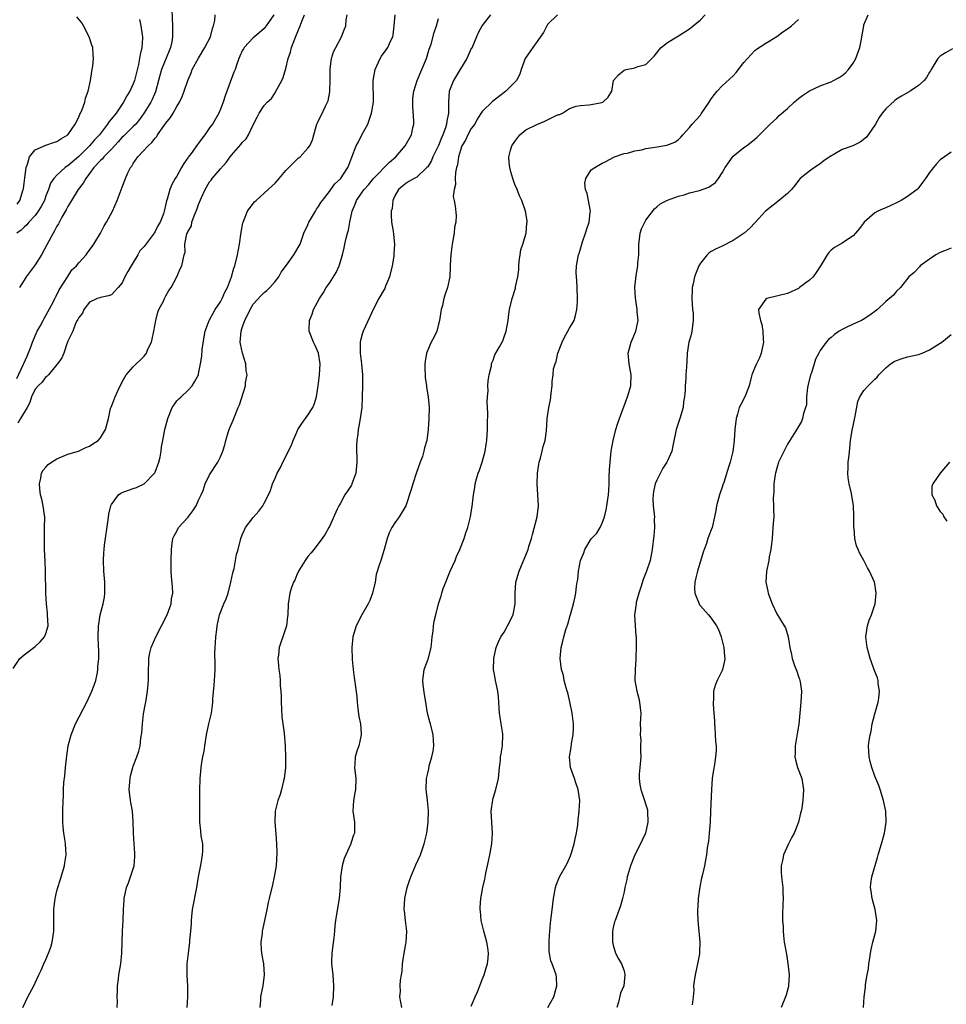
# Model space of a CAD drawing. Units: inches. Extents: x 2613000 to 2616000, y 1485000 to 1488000.
# Drawn here: x 2614956 to 2615126, y 1486356 to 1486536 of the extents above; entities that cross this region are included whole.
import ezdxf

# ---------------------------------------------------------------- set-up
doc = ezdxf.new("R2010")
doc.units = ezdxf.units.IN
doc.header["$MEASUREMENT"] = 0
doc.layers.add('LD26131485_10ft', color=80, linetype='Continuous')

msp = doc.modelspace()

# ---------------------------------------------------------------- linework, layer by layer
at = {"layer": 'LD26131485_10ft'}
for points, elevation in [([(2614955, 1486417.17), (2614956.22, 1486419), (2614957, 1486419.65), (2614959, 1486421.2), (2614959.93, 1486422.07), (2614960.75, 1486423), (2614961, 1486423.61), (2614961.39, 1486425), (2614961.31, 1486427), (2614961.29, 1486427.29), (2614961.07, 1486429), (2614960.95, 1486431), (2614960.9, 1486435), (2614960.84, 1486436.84), (2614960.75, 1486439), (2614960.71, 1486440.71), (2614960.71, 1486441.29), (2614960.76, 1486443), (2614960.79, 1486444.79), (2614960.77, 1486445), (2614960.72, 1486445.28), (2614960.49, 1486447), (2614960.22, 1486448.22), (2614960.01, 1486449), (2614959.86, 1486450.14), (2614959.79, 1486451), (2614960.06, 1486452.06), (2614960.19, 1486453), (2614960.47, 1486453.53), (2614961, 1486454.1), (2614961.42, 1486454.58), (2614962.04, 1486455), (2614963, 1486455.59), (2614965, 1486456.48), (2614966.99, 1486457.01), (2614968.33, 1486457.67), (2614969, 1486457.92), (2614969.61, 1486458.39), (2614970.59, 1486459), (2614971, 1486459.45), (2614971.91, 1486461), (2614972.45, 1486463), (2614972.84, 1486464.84), (2614972.88, 1486465), (2614972.93, 1486465.07), (2614973.52, 1486466.48), (2614973.67, 1486467), (2614974.21, 1486468.21), (2614975, 1486469.75), (2614975.44, 1486470.56), (2614975.72, 1486471), (2614977, 1486472.46), (2614977.54, 1486473), (2614978.3, 1486473.7), (2614979, 1486474.44), (2614979.26, 1486474.74), (2614979.41, 1486475), (2614979.7, 1486475.7), (2614980.33, 1486477), (2614980.47, 1486477.53), (2614980.78, 1486479), (2614981.12, 1486481), (2614981.51, 1486482.49), (2614981.72, 1486483), (2614982.53, 1486484.53), (2614982.74, 1486485), (2614983, 1486485.49), (2614983.53, 1486486.47), (2614983.93, 1486487), (2614985.02, 1486489), (2614985.58, 1486490.42), (2614985.91, 1486491), (2614986.14, 1486492.14), (2614986.36, 1486493), (2614986.51, 1486493.49), (2614986.46, 1486495), (2614986.84, 1486496.84), (2614986.95, 1486497.05), (2614987, 1486497.21), (2614987.67, 1486498.33), (2614987.77, 1486499), (2614988.19, 1486500.19), (2614988.55, 1486501), (2614988.68, 1486501.32), (2614989, 1486502.25), (2614989.53, 1486503.53), (2614990.18, 1486505), (2614991, 1486506.38), (2614991.29, 1486506.71), (2614991.47, 1486507), (2614993, 1486508.78), (2614994.05, 1486509.95), (2614994.77, 1486511), (2614995, 1486511.28), (2614996.75, 1486513.25), (2614997, 1486513.61), (2614997.7, 1486514.3), (2614998.11, 1486515), (2614999, 1486516.87), (2614999.75, 1486518.25), (2615000.11, 1486519), (2615001, 1486520.42), (2615001.54, 1486521), (2615002.33, 1486521.67), (2615003, 1486522.72), (2615003.12, 1486522.88), (2615003.32, 1486523.32), (2615004.26, 1486525), (2615004.5, 1486525.5), (2615005, 1486527.16), (2615005.41, 1486529), (2615005.82, 1486530.18), (2615006.01, 1486531), (2615006.61, 1486532.61), (2615007.45, 1486534.55), (2615007.59, 1486535), (2615007.99, 1486535.99), (2615008.43, 1486537)], 9320), ([(2614955.63, 1486470.37), (2614956.84, 1486472.84), (2614956.93, 1486473.07), (2614957.56, 1486474.44), (2614958.26, 1486476.26), (2614958.52, 1486477), (2614959.41, 1486479), (2614959.94, 1486479.94), (2614960.49, 1486481), (2614960.64, 1486481.36), (2614961, 1486481.89), (2614962.31, 1486484.31), (2614962.63, 1486485), (2614962.73, 1486485.27), (2614963, 1486485.67), (2614963.43, 1486486.57), (2614964.98, 1486489.02), (2614965.76, 1486490.24), (2614966.57, 1486491), (2614967, 1486491.56), (2614968.36, 1486493), (2614968.62, 1486493.39), (2614969.46, 1486494.54), (2614969.77, 1486495), (2614970.98, 1486497), (2614971.69, 1486498.31), (2614972.12, 1486499), (2614973.17, 1486501), (2614974.05, 1486503), (2614975, 1486505.44), (2614975.56, 1486507), (2614976.04, 1486508.04), (2614976.51, 1486509), (2614976.73, 1486509.27), (2614977, 1486509.75), (2614977.84, 1486511), (2614979.73, 1486513), (2614980.42, 1486513.58), (2614981, 1486514.39), (2614981.3, 1486514.7), (2614981.47, 1486515), (2614983, 1486517.18), (2614983.82, 1486518.18), (2614984.31, 1486519), (2614985, 1486520.23), (2614985.47, 1486521), (2614985.95, 1486522.05), (2614986.32, 1486523), (2614987, 1486525), (2614987.61, 1486526.39), (2614987.84, 1486527), (2614988.95, 1486529.05), (2614990.16, 1486531), (2614991.15, 1486533), (2614991.51, 1486534.49), (2614991.73, 1486535), (2614991.97, 1486535.97), (2614992.04, 1486537)], 9340), ([(2614955.72, 1486502.28), (2614956.21, 1486503), (2614956.84, 1486505), (2614956.87, 1486505.13), (2614957, 1486506.17), (2614957.14, 1486507.14), (2614957.34, 1486509), (2614957.61, 1486509.61), (2614958, 1486511), (2614959, 1486512.28), (2614961, 1486513.11), (2614962.39, 1486513.61), (2614963, 1486513.78), (2614963.7, 1486514.3), (2614964.98, 1486515), (2614966.36, 1486517), (2614967, 1486518.25), (2614967.21, 1486518.79), (2614967.35, 1486519), (2614967.66, 1486519.66), (2614968.11, 1486521), (2614968.24, 1486521.76), (2614968.73, 1486523), (2614969.14, 1486525), (2614969.39, 1486526.61), (2614969.49, 1486527), (2614969.58, 1486527.58), (2614969.74, 1486529), (2614969.67, 1486529.67), (2614969.58, 1486531), (2614969.43, 1486531.43), (2614968.94, 1486533), (2614967.9, 1486535), (2614967.56, 1486535.56), (2614966.65, 1486536.65)], 9370), ([(2615002.8, 1486537), (2615001.39, 1486535), (2615001, 1486534.52), (2614999.24, 1486533), (2614999, 1486532.77), (2614997.33, 1486531), (2614997.2, 1486530.8), (2614997, 1486530.42), (2614996.58, 1486529.42), (2614996.38, 1486529), (2614996, 1486528), (2614995.67, 1486527), (2614995.48, 1486526.52), (2614993.85, 1486522.15), (2614993.49, 1486521), (2614993, 1486519.73), (2614992.68, 1486519), (2614991.53, 1486517), (2614991, 1486516.27), (2614990.12, 1486515), (2614989.62, 1486514.38), (2614989, 1486513.49), (2614988.78, 1486513.22), (2614987.61, 1486511.61), (2614987.08, 1486510.92), (2614987, 1486510.77), (2614986.26, 1486509.74), (2614985.83, 1486509), (2614985, 1486507.46), (2614984.7, 1486507), (2614984.07, 1486505.93), (2614983.71, 1486505), (2614983.23, 1486503.23), (2614983.1, 1486502.9), (2614983, 1486502.37), (2614982.67, 1486501), (2614982.55, 1486500.55), (2614981.93, 1486499), (2614981.55, 1486498.45), (2614981, 1486497.29), (2614980.88, 1486497.12), (2614980.82, 1486497), (2614979, 1486494.56), (2614978.24, 1486493.76), (2614977.83, 1486493), (2614977, 1486491.61), (2614976.6, 1486491), (2614976.02, 1486489.98), (2614975.48, 1486489), (2614975, 1486487.91), (2614974.21, 1486487), (2614973, 1486485.68), (2614972.48, 1486485.52), (2614971, 1486485.19), (2614970.87, 1486485.13), (2614970.39, 1486485), (2614969, 1486484.34), (2614967.97, 1486483), (2614967.68, 1486482.32), (2614967, 1486481.55), (2614966.87, 1486481.13), (2614966.75, 1486481), (2614966.42, 1486480.42), (2614965.94, 1486479), (2614965, 1486477.17), (2614964.97, 1486477.03), (2614964.89, 1486476.89), (2614964.26, 1486475), (2614963.88, 1486474.12), (2614963.12, 1486473), (2614963, 1486472.88), (2614961.47, 1486471), (2614961.23, 1486470.77), (2614961, 1486470.64), (2614960.31, 1486469.69), (2614959.54, 1486469), (2614959, 1486468.36), (2614958.34, 1486467), (2614958.06, 1486465.94), (2614957.53, 1486465), (2614956.34, 1486463), (2614955.82, 1486462.18)], 9330), ([(2614984.07, 1486537.93), (2614984.22, 1486535), (2614984.2, 1486533.8), (2614984.22, 1486533), (2614984.06, 1486532.06), (2614983.84, 1486531), (2614983.58, 1486530.42), (2614982.17, 1486527), (2614981.9, 1486525.9), (2614981.64, 1486525), (2614981.09, 1486522.91), (2614980.5, 1486521.5), (2614980.24, 1486521), (2614979, 1486519.02), (2614978.16, 1486517.84), (2614977.46, 1486517), (2614977, 1486516.53), (2614975.22, 1486514.78), (2614975, 1486514.59), (2614974.25, 1486513.75), (2614973, 1486512.39), (2614971.63, 1486511), (2614971.36, 1486510.64), (2614971, 1486510.33), (2614969.77, 1486509), (2614969, 1486507.92), (2614968.29, 1486507), (2614967.85, 1486506.15), (2614966.91, 1486505), (2614965.66, 1486503), (2614965, 1486501.85), (2614964.73, 1486501.27), (2614963.93, 1486499.93), (2614963.29, 1486498.71), (2614963, 1486498.25), (2614962.59, 1486497.41), (2614962.29, 1486497), (2614961.18, 1486494.82), (2614960.19, 1486493), (2614959, 1486491.2), (2614957.38, 1486489), (2614957, 1486488.39), (2614956.17, 1486487)], 9350), ([(2614956.75, 1486355), (2614957.7, 1486357), (2614958.75, 1486359), (2614959, 1486359.52), (2614959.69, 1486361), (2614960.12, 1486361.88), (2614960.61, 1486363), (2614961, 1486363.83), (2614961.49, 1486365), (2614961.89, 1486366.11), (2614962.15, 1486367), (2614962.44, 1486369), (2614962.42, 1486372.42), (2614962.45, 1486373), (2614962.53, 1486373.47), (2614962.68, 1486375), (2614963, 1486376.43), (2614963.15, 1486377), (2614963.61, 1486378.39), (2614964.39, 1486381), (2614964.45, 1486381.55), (2614964.7, 1486383), (2614964.56, 1486385), (2614964.51, 1486385.49), (2614964.26, 1486387), (2614964.15, 1486388.15), (2614964.11, 1486389), (2614964.11, 1486391), (2614964.16, 1486393), (2614964.23, 1486393.77), (2614964.24, 1486395), (2614964.29, 1486396.29), (2614964.48, 1486397.52), (2614964.6, 1486399), (2614964.83, 1486401.17), (2614965.09, 1486403), (2614965.6, 1486405), (2614966.42, 1486407), (2614968.47, 1486411), (2614969.44, 1486413), (2614969.86, 1486414.14), (2614970.12, 1486415), (2614970.44, 1486416.44), (2614970.54, 1486417), (2614970.53, 1486417.47), (2614970.71, 1486419), (2614970.69, 1486420.69), (2614970.65, 1486421), (2614970.62, 1486421.38), (2614970.56, 1486423), (2614970.63, 1486425), (2614970.67, 1486425.33), (2614970.94, 1486427), (2614971.47, 1486429), (2614971.72, 1486430.28), (2614971.81, 1486431), (2614971.79, 1486431.79), (2614971.79, 1486433), (2614971.61, 1486435), (2614971.54, 1486437), (2614971.64, 1486438.36), (2614971.67, 1486439), (2614971.76, 1486439.76), (2614972.41, 1486444.41), (2614972.53, 1486445.47), (2614972.88, 1486447), (2614973, 1486447.25), (2614974.28, 1486449), (2614974.7, 1486449.3), (2614975, 1486449.45), (2614976.12, 1486449.88), (2614977, 1486450.19), (2614977.62, 1486450.38), (2614979, 1486451.03), (2614980.9, 1486453), (2614980.94, 1486453.06), (2614981, 1486453.17), (2614981.68, 1486455), (2614981.92, 1486455.92), (2614982.13, 1486457), (2614982.19, 1486457.81), (2614982.45, 1486459), (2614982.81, 1486461), (2614983.32, 1486463), (2614984.16, 1486465), (2614984.48, 1486465.52), (2614985, 1486466.22), (2614985.36, 1486466.64), (2614985.78, 1486467), (2614987, 1486468.13), (2614987.8, 1486469), (2614988.26, 1486469.74), (2614988.95, 1486471), (2614989, 1486471.2), (2614989.35, 1486473), (2614989.57, 1486474.43), (2614989.64, 1486475.64), (2614989.99, 1486477.99), (2614990.17, 1486479), (2614990.92, 1486481), (2614991, 1486481.11), (2614991.66, 1486482.34), (2614992.05, 1486483), (2614993, 1486484.42), (2614993.3, 1486485), (2614993.82, 1486486.18), (2614994.26, 1486487), (2614995.04, 1486489), (2614995.46, 1486490.54), (2614995.64, 1486491), (2614996.15, 1486493), (2614996.5, 1486495), (2614996.8, 1486497.2), (2614997.12, 1486498.88), (2614997.15, 1486499), (2614997.29, 1486499.29), (2614997.96, 1486501), (2614999, 1486502.42), (2614999.26, 1486502.74), (2614999.53, 1486503), (2615001, 1486504.33), (2615001.77, 1486505), (2615002.39, 1486505.61), (2615003, 1486506.15), (2615003.41, 1486506.59), (2615003.78, 1486507), (2615005, 1486508.45), (2615005.51, 1486509), (2615007, 1486510.52), (2615007.25, 1486510.75), (2615007.61, 1486511), (2615009, 1486512.55), (2615009.38, 1486513), (2615009.88, 1486514.12), (2615010.13, 1486515), (2615010.54, 1486516.54), (2615010.7, 1486517), (2615010.8, 1486517.2), (2615011, 1486517.67), (2615011.45, 1486518.55), (2615012.25, 1486520.25), (2615012.65, 1486521), (2615012.74, 1486521.26), (2615013.07, 1486522.93), (2615013.11, 1486525.11), (2615013.11, 1486527), (2615013.14, 1486527.14), (2615013.36, 1486529), (2615013.75, 1486530.25), (2615014.13, 1486531), (2615015.21, 1486533), (2615015.71, 1486534.29), (2615015.96, 1486535), (2615016.05, 1486536.05), (2615016.24, 1486537)], 9310), ([(2614974.04, 1486355), (2614974.09, 1486356.09), (2614974.05, 1486357), (2614974.11, 1486358.11), (2614974.09, 1486359), (2614974.28, 1486360.28), (2614974.36, 1486361), (2614974.72, 1486363), (2614974.93, 1486365), (2614975.05, 1486369), (2614975.16, 1486371), (2614975.24, 1486373), (2614975.33, 1486374.67), (2614975.33, 1486375), (2614975.74, 1486377), (2614976.13, 1486377.87), (2614976.53, 1486379), (2614977, 1486380.42), (2614977.18, 1486381), (2614977.32, 1486382.68), (2614977.3, 1486383.3), (2614977.16, 1486385), (2614977.03, 1486386.97), (2614977, 1486389.15), (2614976.84, 1486391), (2614976.58, 1486392.58), (2614976.48, 1486393), (2614976.28, 1486395), (2614976.43, 1486397), (2614976.52, 1486397.48), (2614976.92, 1486399), (2614977, 1486399.25), (2614977.67, 1486401), (2614978.01, 1486401.99), (2614978.27, 1486403), (2614978.4, 1486404.4), (2614978.61, 1486405.39), (2614978.68, 1486407), (2614978.89, 1486408.89), (2614979.26, 1486410.74), (2614979.29, 1486411), (2614979.64, 1486413), (2614979.72, 1486414.28), (2614979.81, 1486415), (2614979.8, 1486417), (2614979.89, 1486418.11), (2614979.88, 1486419), (2614980.06, 1486420.06), (2614980.29, 1486421), (2614981.12, 1486423), (2614982.21, 1486425), (2614983.25, 1486427), (2614983.96, 1486429), (2614984.05, 1486429.95), (2614984.25, 1486431), (2614984.23, 1486432.23), (2614984, 1486434), (2614983.93, 1486435), (2614983.94, 1486437), (2614984.01, 1486439), (2614984.17, 1486440.17), (2614984.25, 1486441), (2614984.5, 1486441.5), (2614985, 1486442.38), (2614985.32, 1486443), (2614987, 1486444.85), (2614987.95, 1486446.05), (2614988.53, 1486447), (2614989, 1486448.05), (2614989.47, 1486449), (2614989.81, 1486449.81), (2614990.21, 1486451), (2614991, 1486452.67), (2614992.49, 1486455), (2614993, 1486455.99), (2614993.44, 1486457), (2614993.83, 1486458.17), (2614994, 1486459), (2614994.42, 1486460.42), (2614994.61, 1486461), (2614994.73, 1486461.27), (2614995.31, 1486462.69), (2614996.27, 1486465), (2614996.47, 1486465.53), (2614997.56, 1486469), (2614997.61, 1486469.6), (2614997.89, 1486471), (2614997.73, 1486471.73), (2614997.66, 1486473), (2614997.01, 1486475.01), (2614996.67, 1486476.67), (2614996.64, 1486477), (2614996.79, 1486479), (2614997, 1486479.68), (2614997.46, 1486481), (2614998.42, 1486483), (2614999, 1486483.94), (2615000.45, 1486485.55), (2615001, 1486486.08), (2615001.51, 1486486.49), (2615002.05, 1486487), (2615003, 1486488.11), (2615003.68, 1486489), (2615004.15, 1486489.85), (2615005.09, 1486491.09), (2615006.47, 1486493), (2615007.59, 1486495), (2615008.29, 1486497), (2615009, 1486498.53), (2615009.18, 1486499), (2615009.5, 1486499.5), (2615010.4, 1486501), (2615010.64, 1486501.36), (2615011, 1486501.85), (2615011.4, 1486502.6), (2615011.69, 1486503), (2615013, 1486504.65), (2615013.22, 1486505), (2615013.98, 1486506.02), (2615015, 1486506.96), (2615016.34, 1486509), (2615016.55, 1486509.45), (2615017.07, 1486510.93), (2615017.89, 1486513), (2615018.29, 1486513.71), (2615018.94, 1486515), (2615020.01, 1486517), (2615020.29, 1486517.71), (2615020.71, 1486519), (2615021.06, 1486521), (2615021, 1486525), (2615021.34, 1486527), (2615021.67, 1486527.67), (2615022.28, 1486529), (2615022.56, 1486529.44), (2615023.4, 1486530.6), (2615023.67, 1486531), (2615024.17, 1486532.17), (2615024.58, 1486533), (2615024.65, 1486533.35), (2615024.88, 1486535), (2615025.05, 1486537)], 9300), ([(2614986.9, 1486355), (2614987.04, 1486357), (2614986.99, 1486359), (2614986.87, 1486360.87), (2614986.91, 1486363), (2614987.11, 1486365), (2614987.37, 1486367), (2614987.39, 1486367.39), (2614987.55, 1486369), (2614987.66, 1486370.34), (2614987.66, 1486371), (2614987.72, 1486371.72), (2614987.86, 1486373), (2614988.64, 1486377), (2614988.96, 1486379), (2614989.45, 1486381.45), (2614989.72, 1486383), (2614989.77, 1486383.77), (2614989.75, 1486385), (2614989.49, 1486386.51), (2614989.4, 1486387.4), (2614989.2, 1486389), (2614989.19, 1486391), (2614989.21, 1486393), (2614989.19, 1486394.81), (2614989.25, 1486397), (2614989.55, 1486399.55), (2614989.79, 1486401), (2614989.99, 1486402.01), (2614990.12, 1486403), (2614990.45, 1486405), (2614990.88, 1486407), (2614991.34, 1486409), (2614991.55, 1486410.45), (2614991.6, 1486411), (2614991.63, 1486411.63), (2614991.86, 1486414.14), (2614991.92, 1486415), (2614991.95, 1486415.95), (2614992.02, 1486417), (2614992.02, 1486417.98), (2614991.98, 1486419.98), (2614992.02, 1486421), (2614992.11, 1486421.89), (2614992.17, 1486423), (2614992.31, 1486424.31), (2614992.4, 1486425), (2614992.84, 1486427), (2614993.62, 1486429), (2614994.05, 1486429.95), (2614994.39, 1486431), (2614994.93, 1486433), (2614995.26, 1486434.74), (2614995.49, 1486435.48), (2614995.77, 1486437), (2614995.94, 1486438.06), (2614996.23, 1486439), (2614996.73, 1486441), (2614997, 1486441.7), (2614997.4, 1486442.6), (2614997.62, 1486443), (2614999, 1486444.84), (2615000.01, 1486445.99), (2615000.74, 1486447), (2615001, 1486447.47), (2615001.81, 1486449), (2615002.18, 1486449.82), (2615002.57, 1486451), (2615003, 1486452.07), (2615003.41, 1486453), (2615003.99, 1486454.01), (2615004.44, 1486455), (2615005.99, 1486458.01), (2615006.31, 1486459), (2615007, 1486460.49), (2615007.21, 1486461), (2615007.91, 1486462.09), (2615009, 1486463.59), (2615009.93, 1486465), (2615010.23, 1486465.77), (2615010.59, 1486467), (2615011, 1486469.43), (2615011.19, 1486471), (2615011.26, 1486473), (2615010.97, 1486475), (2615010.38, 1486476.38), (2615010.08, 1486477), (2615009.28, 1486479), (2615009.26, 1486479.26), (2615009.34, 1486481), (2615009.84, 1486482.16), (2615010.08, 1486483), (2615011.13, 1486485), (2615011.87, 1486486.13), (2615012.39, 1486487), (2615013, 1486487.84), (2615014.23, 1486489.77), (2615014.76, 1486491), (2615015.36, 1486493), (2615015.69, 1486494.31), (2615015.81, 1486495), (2615016.04, 1486496.04), (2615016.31, 1486497), (2615016.47, 1486497.53), (2615016.73, 1486499), (2615017.14, 1486501), (2615017.7, 1486502.3), (2615017.95, 1486503), (2615019, 1486504.51), (2615019.36, 1486505), (2615020.13, 1486505.87), (2615021.07, 1486507), (2615023.98, 1486510.02), (2615025.13, 1486511), (2615026.89, 1486513), (2615028.03, 1486515), (2615028.29, 1486516.29), (2615028.45, 1486517), (2615028.46, 1486517.54), (2615028.27, 1486520.27), (2615028.25, 1486521), (2615028.29, 1486521.71), (2615028.46, 1486523), (2615029.09, 1486525), (2615029.91, 1486527), (2615030.77, 1486529), (2615031.29, 1486530.71), (2615031.41, 1486531), (2615031.63, 1486531.63), (2615032.2, 1486533.8), (2615032.62, 1486535), (2615033, 1486536.35)], 9290), ([(2615042.49, 1486537), (2615041, 1486535.07), (2615040.28, 1486533.72), (2615039.98, 1486533), (2615039.07, 1486530.93), (2615039, 1486530.82), (2615038.45, 1486529.55), (2615038.16, 1486529), (2615037, 1486527.14), (2615035.74, 1486525), (2615035, 1486523.17), (2615034.93, 1486523), (2615034.79, 1486521), (2615034.81, 1486520.81), (2615034.83, 1486519), (2615034.48, 1486517.52), (2615034.47, 1486517), (2615034.27, 1486516.27), (2615033.78, 1486515), (2615033.53, 1486514.47), (2615033, 1486513.07), (2615031.96, 1486511), (2615031.68, 1486510.32), (2615031, 1486509.17), (2615030.86, 1486509), (2615029, 1486507.28), (2615028.49, 1486507), (2615027.57, 1486506.43), (2615027, 1486506.11), (2615026.4, 1486505.6), (2615025.67, 1486505), (2615025, 1486503.83), (2615024.63, 1486503), (2615024.48, 1486501.52), (2615024.32, 1486501), (2615024.28, 1486500.28), (2615024.39, 1486499), (2615024.66, 1486497.34), (2615024.9, 1486495), (2615024.78, 1486493.22), (2615024.79, 1486493), (2615024.77, 1486492.77), (2615024.48, 1486491), (2615024.01, 1486489), (2615023.28, 1486487.28), (2615023.13, 1486486.87), (2615023, 1486486.67), (2615022.03, 1486485), (2615021, 1486483), (2615020.36, 1486481.64), (2615019.17, 1486479), (2615019, 1486478.48), (2615018.68, 1486477.32), (2615018.62, 1486477), (2615018.59, 1486475), (2615018.85, 1486473), (2615019.04, 1486471), (2615019.05, 1486469), (2615019.01, 1486467), (2615018.9, 1486465), (2615018.63, 1486463), (2615018.4, 1486461.6), (2615018.28, 1486461), (2615018.19, 1486460.19), (2615018.03, 1486459), (2615017.96, 1486458.04), (2615017.95, 1486457), (2615017.99, 1486455.99), (2615017.99, 1486455), (2615017.83, 1486453), (2615017.11, 1486451), (2615017, 1486450.8), (2615015.82, 1486449), (2615015, 1486447.49), (2615014.68, 1486447), (2615014.39, 1486446.39), (2615013, 1486443.23), (2615012.88, 1486443), (2615012.19, 1486441.81), (2615011.62, 1486441), (2615010.12, 1486439), (2615009.62, 1486438.38), (2615009, 1486437.72), (2615008.51, 1486437), (2615007.32, 1486435), (2615007, 1486434.33), (2615006.61, 1486433.39), (2615006.39, 1486433), (2615006.03, 1486432.03), (2615005.7, 1486431), (2615005.41, 1486429), (2615005.33, 1486427), (2615005.31, 1486426.69), (2615005.1, 1486425), (2615004.45, 1486423), (2615004.06, 1486421.94), (2615003.77, 1486421), (2615003.62, 1486419.62), (2615003.52, 1486419), (2615003.56, 1486418.44), (2615003.7, 1486417), (2615003.86, 1486415.86), (2615003.94, 1486415), (2615003.97, 1486414.03), (2615004.05, 1486413), (2615004.1, 1486412.1), (2615004.13, 1486411), (2615004.21, 1486409.79), (2615004.28, 1486408.28), (2615004.68, 1486405.32), (2615004.89, 1486403), (2615004.94, 1486400.94), (2615004.91, 1486399), (2615004.71, 1486397), (2615004.58, 1486396.58), (2615004.19, 1486395), (2615003.94, 1486394.06), (2615003.51, 1486393), (2615003.06, 1486391), (2615002.98, 1486389), (2615003.13, 1486386.87), (2615003.29, 1486385), (2615003.35, 1486383.35), (2615003.19, 1486381), (2615002.87, 1486379), (2615002.52, 1486377.48), (2615001.92, 1486375), (2615001.76, 1486374.24), (2615001.48, 1486373), (2615000.72, 1486369.28), (2615000.64, 1486369), (2615000.63, 1486368.63), (2615000.43, 1486367), (2615000.49, 1486365.51), (2615000.61, 1486364.61), (2615000.87, 1486363), (2615001.04, 1486361), (2615000.77, 1486359), (2615000.44, 1486357.56), (2615000.34, 1486357), (2615000.32, 1486356.32), (2615000.22, 1486355)], 9280), ([(2615054.8, 1486537), (2615053, 1486535.24), (2615052.84, 1486535), (2615052.25, 1486533.75), (2615050.29, 1486531), (2615048.9, 1486529), (2615048.12, 1486527), (2615047.88, 1486526.12), (2615047.28, 1486525), (2615047, 1486524.69), (2615045.36, 1486523), (2615045, 1486522.78), (2615042.89, 1486521.11), (2615041, 1486519.29), (2615040.1, 1486517.9), (2615039.62, 1486517), (2615039, 1486516.15), (2615038.38, 1486515), (2615037.94, 1486514.06), (2615037.28, 1486513), (2615037, 1486512.23), (2615036.63, 1486511), (2615036.47, 1486509.53), (2615036.29, 1486509), (2615036.09, 1486508.09), (2615036.05, 1486507), (2615036.11, 1486505.89), (2615035.85, 1486505), (2615035.7, 1486503.7), (2615035.86, 1486503), (2615036.05, 1486501.95), (2615036.2, 1486500.2), (2615036.16, 1486499), (2615035.92, 1486498.08), (2615035.85, 1486497), (2615035.64, 1486495.64), (2615035.49, 1486495), (2615035.23, 1486493), (2615035.13, 1486491.13), (2615035.13, 1486490.87), (2615035.04, 1486489), (2615034.65, 1486487), (2615034.18, 1486485.82), (2615033.97, 1486485), (2615033.7, 1486483.7), (2615033.48, 1486483), (2615033.39, 1486482.61), (2615033.18, 1486481), (2615033, 1486480.28), (2615032.65, 1486479), (2615032.15, 1486477.85), (2615031.66, 1486477), (2615030.78, 1486475), (2615030.54, 1486473.46), (2615030.48, 1486473), (2615030.48, 1486472.48), (2615030.55, 1486470.55), (2615030.78, 1486469), (2615030.79, 1486468.79), (2615031.1, 1486466.9), (2615031.27, 1486465), (2615031.24, 1486463), (2615031.1, 1486461), (2615030.84, 1486459), (2615030.4, 1486457.6), (2615030.32, 1486457), (2615030.04, 1486456.04), (2615029.62, 1486455), (2615028.92, 1486453.08), (2615028.26, 1486451), (2615027.99, 1486450.01), (2615027, 1486447.01), (2615025.77, 1486445), (2615025, 1486443.9), (2615024.42, 1486443), (2615023.96, 1486442.04), (2615023.59, 1486441), (2615023.02, 1486438.98), (2615022.38, 1486437), (2615022.12, 1486436.12), (2615021.58, 1486434.42), (2615021.34, 1486433), (2615020.88, 1486431), (2615020.37, 1486429.63), (2615020.06, 1486429), (2615018.9, 1486427), (2615017.86, 1486425), (2615017.26, 1486423), (2615017.08, 1486421), (2615017.18, 1486418.82), (2615017.34, 1486417), (2615017.51, 1486415.51), (2615018.01, 1486412.01), (2615018.09, 1486411), (2615018.22, 1486409.78), (2615018.39, 1486408.39), (2615018.65, 1486407), (2615018.8, 1486405.2), (2615018.79, 1486405), (2615018.72, 1486404.72), (2615018.35, 1486403), (2615018.01, 1486401.99), (2615017.73, 1486401), (2615017.66, 1486399.66), (2615017.59, 1486399), (2615017.8, 1486397), (2615017.75, 1486395), (2615017.63, 1486394.37), (2615017.41, 1486393), (2615017.3, 1486391), (2615017.55, 1486389), (2615017.56, 1486387), (2615017.4, 1486386.6), (2615016.9, 1486385.1), (2615016.88, 1486385), (2615015.96, 1486383), (2615015.68, 1486382.32), (2615015.29, 1486381), (2615015.01, 1486379), (2615014.93, 1486377.07), (2615014.77, 1486375), (2615014.7, 1486374.7), (2615014.07, 1486371), (2615013.96, 1486370.04), (2615013.9, 1486369), (2615013.78, 1486367.78), (2615013.41, 1486365), (2615013.37, 1486363.37), (2615013.38, 1486363), (2615013.44, 1486362.56), (2615013.58, 1486361), (2615013.72, 1486359), (2615013.66, 1486357), (2615013.4, 1486355.4)], 9270), ([(2615026.25, 1486355), (2615025.87, 1486357), (2615026, 1486358), (2615025.96, 1486359), (2615026.02, 1486360.02), (2615026.2, 1486361), (2615026.29, 1486361.71), (2615026.38, 1486363), (2615026.6, 1486364.6), (2615027, 1486366.72), (2615027.06, 1486366.94), (2615027.2, 1486369), (2615026.93, 1486371), (2615026.74, 1486372.74), (2615026.7, 1486373), (2615026.82, 1486375), (2615027.24, 1486377), (2615027.69, 1486378.31), (2615027.89, 1486379), (2615028.83, 1486381.17), (2615029.68, 1486383), (2615030.38, 1486385), (2615030.84, 1486387), (2615031.09, 1486389), (2615031.14, 1486391.14), (2615030.95, 1486392.95), (2615030.71, 1486395), (2615030.79, 1486397), (2615031, 1486398), (2615031.2, 1486398.8), (2615031.3, 1486399.3), (2615031.78, 1486401), (2615032, 1486402), (2615032.12, 1486403), (2615032.05, 1486404.05), (2615032.02, 1486405), (2615031.5, 1486407), (2615031.38, 1486407.38), (2615030.98, 1486409), (2615030.67, 1486411), (2615030.41, 1486412.41), (2615030.18, 1486414.18), (2615030.1, 1486415), (2615030.38, 1486417), (2615031.1, 1486418.9), (2615031.64, 1486421), (2615031.74, 1486422.26), (2615031.83, 1486423), (2615032.01, 1486424.01), (2615032.05, 1486425), (2615032.16, 1486425.84), (2615032.49, 1486427), (2615032.97, 1486429), (2615033.48, 1486430.52), (2615033.57, 1486431), (2615033.81, 1486431.81), (2615034.3, 1486433), (2615034.54, 1486433.46), (2615035, 1486434.71), (2615035.13, 1486435), (2615036.03, 1486437), (2615036.29, 1486437.71), (2615036.87, 1486439), (2615037.67, 1486441), (2615037.98, 1486442.02), (2615038.35, 1486443), (2615038.84, 1486445), (2615039, 1486445.84), (2615039.15, 1486446.85), (2615039.42, 1486449), (2615039.64, 1486450.36), (2615039.72, 1486451), (2615039.96, 1486451.96), (2615040.27, 1486453), (2615040.48, 1486453.52), (2615041, 1486455), (2615041.55, 1486457), (2615041.75, 1486458.25), (2615041.86, 1486459), (2615041.98, 1486461), (2615041.98, 1486462.02), (2615042.01, 1486464.01), (2615041.92, 1486466.08), (2615041.97, 1486467), (2615042.09, 1486468.09), (2615042.05, 1486469), (2615042.07, 1486469.93), (2615042.29, 1486471), (2615042.68, 1486472.68), (2615042.72, 1486473), (2615042.79, 1486473.21), (2615043, 1486473.73), (2615043.32, 1486474.68), (2615044.16, 1486476.16), (2615044.75, 1486477.25), (2615045, 1486477.97), (2615045.4, 1486479), (2615045.73, 1486481), (2615045.86, 1486482.14), (2615046.01, 1486483), (2615046.48, 1486485), (2615047.09, 1486486.91), (2615047.12, 1486487.12), (2615047.52, 1486489), (2615047.71, 1486490.29), (2615047.7, 1486491), (2615047.79, 1486491.79), (2615047.94, 1486493), (2615048.08, 1486493.92), (2615048.44, 1486495), (2615049.04, 1486497), (2615049.19, 1486498.81), (2615049.25, 1486499), (2615049.23, 1486499.23), (2615048.94, 1486501), (2615048.26, 1486503), (2615047.84, 1486503.84), (2615047.38, 1486505), (2615047, 1486505.91), (2615046.63, 1486507), (2615046.25, 1486508.25), (2615046.07, 1486509), (2615045.94, 1486509.94), (2615045.89, 1486511), (2615046.21, 1486512.21), (2615046.45, 1486513), (2615047, 1486513.78), (2615047.89, 1486515), (2615049, 1486515.91), (2615051, 1486516.94), (2615052.5, 1486517.5), (2615054.54, 1486518.54), (2615055, 1486518.73), (2615055.23, 1486518.77), (2615055.7, 1486519), (2615057, 1486519.84), (2615058.25, 1486520.25), (2615059, 1486520.42), (2615060.53, 1486520.53), (2615061, 1486520.59), (2615062.94, 1486520.94), (2615063.12, 1486521), (2615064.08, 1486521.92), (2615064.74, 1486523), (2615065.08, 1486525), (2615065.99, 1486526.01), (2615067, 1486526.89), (2615067.39, 1486527), (2615069, 1486527.28), (2615069.53, 1486527.53), (2615071, 1486527.94), (2615072.54, 1486529.46), (2615073, 1486530.07), (2615073.42, 1486530.58), (2615073.83, 1486531), (2615075, 1486531.97), (2615076.71, 1486533), (2615077, 1486533.14), (2615079, 1486534.42), (2615081, 1486536.07), (2615081.87, 1486537)], 9260), ([(2615053.04, 1486355), (2615054.12, 1486357), (2615054.7, 1486359), (2615054.61, 1486360.61), (2615054.56, 1486361), (2615054.34, 1486361.66), (2615053.84, 1486363), (2615053.59, 1486363.59), (2615053.29, 1486365.29), (2615053.29, 1486367.28), (2615053.39, 1486369), (2615053.54, 1486370.46), (2615053.57, 1486371), (2615053.97, 1486373.97), (2615054.08, 1486375), (2615054.32, 1486376.32), (2615054.41, 1486377), (2615054.53, 1486377.47), (2615055.16, 1486379), (2615056.55, 1486381.45), (2615057.17, 1486382.83), (2615057.35, 1486383.35), (2615057.87, 1486385), (2615058.03, 1486385.97), (2615058.27, 1486387), (2615058.51, 1486388.51), (2615058.58, 1486389.42), (2615058.78, 1486391), (2615058.89, 1486393), (2615058.62, 1486395), (2615058.19, 1486396.19), (2615057.91, 1486397), (2615057.16, 1486399), (2615057.01, 1486401), (2615057.33, 1486402.67), (2615057.4, 1486403.4), (2615057.67, 1486405), (2615057.72, 1486406.28), (2615057.71, 1486407), (2615057.49, 1486409), (2615057.07, 1486411.07), (2615056.69, 1486412.69), (2615056.6, 1486413), (2615056.4, 1486413.6), (2615056.05, 1486415), (2615055.89, 1486415.89), (2615055.51, 1486417), (2615055.3, 1486419), (2615055.5, 1486421), (2615055.8, 1486422.2), (2615055.95, 1486423), (2615056.32, 1486424.32), (2615056.67, 1486425.33), (2615057.12, 1486426.88), (2615057.25, 1486427.25), (2615057.76, 1486429), (2615057.96, 1486430.04), (2615058.19, 1486431), (2615058.29, 1486432.29), (2615058.4, 1486433), (2615058.52, 1486433.48), (2615058.64, 1486435), (2615059.02, 1486437), (2615059.61, 1486438.39), (2615059.82, 1486439), (2615061, 1486440.93), (2615061.05, 1486441), (2615062.02, 1486441.98), (2615062.6, 1486443), (2615063, 1486443.81), (2615063.42, 1486445), (2615063.72, 1486446.28), (2615063.87, 1486447), (2615064.14, 1486449), (2615064.21, 1486449.79), (2615064.26, 1486451), (2615064.26, 1486452.26), (2615064.37, 1486453.63), (2615064.44, 1486455), (2615064.67, 1486457), (2615065.01, 1486458.99), (2615065.52, 1486461), (2615065.84, 1486462.16), (2615066.18, 1486463), (2615067.66, 1486467), (2615068.25, 1486469), (2615068.34, 1486471), (2615067.94, 1486473), (2615067.74, 1486475), (2615068.3, 1486477), (2615069.18, 1486479), (2615069.57, 1486481), (2615069.44, 1486482.56), (2615069.42, 1486483), (2615069.11, 1486485.11), (2615069, 1486487), (2615069.21, 1486489.21), (2615069.53, 1486491), (2615069.55, 1486491.55), (2615069.69, 1486493), (2615069.71, 1486495), (2615069.86, 1486495.86), (2615069.99, 1486497), (2615070.21, 1486497.79), (2615070.79, 1486499), (2615071, 1486499.4), (2615072.58, 1486501.42), (2615073, 1486501.82), (2615073.66, 1486502.34), (2615075, 1486503.04), (2615077, 1486503.77), (2615078.02, 1486504.02), (2615079, 1486504.38), (2615080.83, 1486504.83), (2615082.57, 1486505.43), (2615083, 1486505.71), (2615083.75, 1486506.25), (2615084.35, 1486507), (2615085, 1486508.05), (2615085.54, 1486509), (2615087, 1486511.09), (2615089, 1486512.69), (2615089.44, 1486513), (2615090.33, 1486513.67), (2615091, 1486514.23), (2615091.4, 1486514.6), (2615093, 1486516.18), (2615093.81, 1486517), (2615095, 1486518.1), (2615095.45, 1486518.55), (2615097, 1486519.86), (2615098.22, 1486521), (2615098.61, 1486521.39), (2615099, 1486521.65), (2615099.76, 1486522.24), (2615101, 1486523.07), (2615103, 1486523.97), (2615104.61, 1486524.61), (2615105, 1486524.75), (2615105.44, 1486525), (2615106.46, 1486525.54), (2615107, 1486525.89), (2615107.62, 1486526.38), (2615108.14, 1486527), (2615109, 1486528.18), (2615109.51, 1486529), (2615110.26, 1486531), (2615110.58, 1486532.58), (2615110.63, 1486533), (2615110.96, 1486535), (2615111, 1486535.17), (2615111.8, 1486537)], 9240), ([(2614978.15, 1486536.15), (2614978.41, 1486535), (2614978.63, 1486533.37), (2614978.72, 1486533), (2614978.72, 1486532.72), (2614978.6, 1486531), (2614978.28, 1486529.72), (2614978.16, 1486529), (2614977.94, 1486527.94), (2614977.23, 1486525), (2614977, 1486524.39), (2614976.36, 1486523), (2614975.82, 1486522.18), (2614975.22, 1486521), (2614973.85, 1486519), (2614973, 1486517.95), (2614972.56, 1486517.44), (2614972.3, 1486517), (2614970.79, 1486515), (2614969.92, 1486514.08), (2614969, 1486513), (2614967, 1486511.07), (2614965, 1486509.33), (2614964.79, 1486509.21), (2614964.52, 1486509), (2614963, 1486507.61), (2614962.43, 1486507), (2614961.84, 1486506.16), (2614961.46, 1486505), (2614961, 1486503.83), (2614960.71, 1486503), (2614960.12, 1486501.88), (2614959.59, 1486501), (2614959, 1486500.25), (2614957.88, 1486499), (2614957.51, 1486498.49), (2614957, 1486498.07), (2614956.48, 1486497.52), (2614955.66, 1486497)], 9360), ([(2615039, 1486355.29), (2615039.7, 1486357), (2615040.11, 1486357.89), (2615040.56, 1486359), (2615041, 1486360.17), (2615041.36, 1486361), (2615041.73, 1486362.27), (2615041.99, 1486363), (2615042.07, 1486364.07), (2615042.17, 1486365), (2615042.03, 1486365.97), (2615041.83, 1486367), (2615041.28, 1486369), (2615040.79, 1486371), (2615040.66, 1486372.66), (2615040.61, 1486373), (2615040.63, 1486373.37), (2615040.77, 1486375), (2615041.13, 1486377), (2615041.46, 1486378.54), (2615041.66, 1486379.66), (2615042.16, 1486381.84), (2615042.4, 1486383), (2615042.77, 1486385), (2615042.89, 1486387), (2615042.74, 1486389), (2615042.66, 1486391), (2615042.92, 1486393.08), (2615043, 1486393.4), (2615043.51, 1486395), (2615043.99, 1486397), (2615044.17, 1486399), (2615044.34, 1486400.34), (2615044.38, 1486401), (2615044.45, 1486401.55), (2615044.73, 1486403), (2615044.8, 1486405), (2615044.78, 1486405.22), (2615044.5, 1486407), (2615044.27, 1486408.27), (2615044.16, 1486409), (2615044.08, 1486409.92), (2615044.02, 1486411), (2615043.98, 1486411.98), (2615043.88, 1486413), (2615043.57, 1486414.43), (2615043.46, 1486415), (2615043.37, 1486415.37), (2615043.06, 1486417), (2615043.1, 1486419), (2615043.56, 1486421), (2615043.96, 1486422.04), (2615044.44, 1486423), (2615045, 1486423.86), (2615045.65, 1486425), (2615046.67, 1486427), (2615047.05, 1486429), (2615047.03, 1486431), (2615047.17, 1486433), (2615047.76, 1486435), (2615049.4, 1486439), (2615049.56, 1486439.56), (2615050.04, 1486441), (2615050.25, 1486441.75), (2615051.06, 1486445), (2615051.29, 1486447), (2615051.21, 1486449), (2615051.08, 1486451), (2615051.13, 1486453), (2615051.36, 1486454.64), (2615051.47, 1486455), (2615051.71, 1486455.71), (2615052, 1486457), (2615052.15, 1486457.85), (2615052.52, 1486459), (2615052.77, 1486460.77), (2615052.91, 1486463), (2615053.19, 1486465), (2615053.54, 1486466.46), (2615053.61, 1486467), (2615053.63, 1486467.63), (2615053.84, 1486469), (2615053.8, 1486469.8), (2615054.01, 1486471), (2615054.1, 1486472.1), (2615054.36, 1486473), (2615054.55, 1486473.45), (2615054.89, 1486475), (2615055.65, 1486477), (2615056.06, 1486477.94), (2615056.72, 1486479), (2615057, 1486479.54), (2615057.85, 1486481), (2615058.12, 1486481.88), (2615058.38, 1486483), (2615058.46, 1486484.46), (2615058.5, 1486485), (2615058.41, 1486487), (2615058.33, 1486488.33), (2615058.27, 1486489), (2615058.24, 1486489.76), (2615058.28, 1486491), (2615058.67, 1486493), (2615058.76, 1486493.24), (2615059, 1486494.11), (2615059.37, 1486495.37), (2615059.92, 1486497), (2615060.21, 1486497.79), (2615060.6, 1486499), (2615060.8, 1486500.8), (2615060.83, 1486501), (2615060.24, 1486504.24), (2615059.94, 1486505), (2615059.82, 1486506.18), (2615060, 1486507), (2615061, 1486508.58), (2615061.62, 1486509), (2615063, 1486509.84), (2615063.8, 1486510.2), (2615065, 1486510.84), (2615065.09, 1486510.91), (2615067, 1486511.58), (2615067.65, 1486511.65), (2615069, 1486512.1), (2615070.27, 1486512.27), (2615071, 1486512.48), (2615072.74, 1486512.74), (2615074.88, 1486513.12), (2615076.33, 1486513.67), (2615077, 1486514.17), (2615077.43, 1486514.57), (2615077.77, 1486515), (2615079, 1486516.34), (2615079.49, 1486517), (2615081, 1486518.64), (2615081.16, 1486518.84), (2615082.62, 1486521), (2615083, 1486521.63), (2615083.57, 1486522.43), (2615084.06, 1486523), (2615085, 1486524.02), (2615087, 1486525.81), (2615087.56, 1486526.44), (2615089, 1486528.27), (2615089.62, 1486529), (2615091, 1486530.48), (2615091.28, 1486530.72), (2615093, 1486531.82), (2615095, 1486533.03), (2615096.11, 1486533.89), (2615097, 1486534.48), (2615097.73, 1486535), (2615099, 1486536.16)], 9250), ([(2615127.21, 1486530.79), (2615125.94, 1486530.06), (2615125, 1486529.42), (2615124.77, 1486529.23), (2615124.56, 1486529), (2615123.31, 1486527), (2615123.22, 1486526.78), (2615123, 1486526.49), (2615122.5, 1486525.5), (2615122.03, 1486525), (2615121, 1486524.08), (2615119.48, 1486523), (2615117.9, 1486522.1), (2615117, 1486521.55), (2615116.68, 1486521.32), (2615115, 1486519.77), (2615114.33, 1486519), (2615113.81, 1486518.19), (2615113.1, 1486517), (2615113, 1486516.78), (2615111.78, 1486515), (2615111.44, 1486514.56), (2615110.32, 1486513.68), (2615108.99, 1486513.01), (2615107, 1486512.31), (2615105.34, 1486511.34), (2615105, 1486511.18), (2615104.77, 1486511), (2615103.72, 1486510.28), (2615103, 1486509.7), (2615101.92, 1486509), (2615101, 1486508.38), (2615099.3, 1486507), (2615099, 1486506.66), (2615098.3, 1486505.7), (2615097.7, 1486505), (2615097, 1486504.28), (2615095.23, 1486502.77), (2615092.96, 1486501), (2615091.06, 1486498.94), (2615090.07, 1486497.93), (2615089.03, 1486497), (2615087, 1486495.66), (2615085, 1486494.63), (2615083.87, 1486494.13), (2615083, 1486493.6), (2615082.64, 1486493.36), (2615082.26, 1486493), (2615081, 1486491.51), (2615080.71, 1486491), (2615080.21, 1486489.79), (2615079.92, 1486489), (2615079.67, 1486487.67), (2615079.51, 1486487), (2615079.47, 1486486.53), (2615079.45, 1486485), (2615079.59, 1486483), (2615079.66, 1486482.34), (2615079.7, 1486481), (2615079.47, 1486479.47), (2615079.46, 1486479), (2615079.39, 1486478.61), (2615079, 1486477.35), (2615078.91, 1486477), (2615078.6, 1486475), (2615078.53, 1486473.47), (2615078.45, 1486472.45), (2615078.36, 1486471), (2615078.34, 1486470.34), (2615078.2, 1486469), (2615078.21, 1486468.21), (2615078.09, 1486467), (2615077.93, 1486466.07), (2615077.82, 1486465), (2615077.23, 1486463), (2615077, 1486462.29), (2615076.66, 1486461.34), (2615076.56, 1486461), (2615075.98, 1486458.02), (2615075.76, 1486457), (2615075, 1486455.25), (2615074.88, 1486455), (2615074.09, 1486453.91), (2615073, 1486451.72), (2615072.72, 1486451), (2615072.4, 1486449.6), (2615072.32, 1486449), (2615072.3, 1486448.3), (2615072.34, 1486447), (2615072.55, 1486445.45), (2615072.57, 1486445), (2615072.56, 1486444.56), (2615072.61, 1486443), (2615072.47, 1486441.53), (2615072.17, 1486439), (2615071.79, 1486437), (2615071.12, 1486435), (2615070.51, 1486433.49), (2615070.09, 1486432.09), (2615069.74, 1486431), (2615069.26, 1486429.26), (2615069.2, 1486429), (2615068.94, 1486427), (2615069.06, 1486425), (2615069.19, 1486423.19), (2615069.22, 1486423), (2615069.23, 1486421.23), (2615069.24, 1486421), (2615069.17, 1486419.17), (2615069.18, 1486418.82), (2615069.03, 1486417), (2615068.99, 1486415), (2615069.33, 1486413), (2615069.69, 1486411.69), (2615069.85, 1486411), (2615069.95, 1486409.95), (2615070.09, 1486409), (2615070.02, 1486408.02), (2615069.99, 1486407), (2615070.01, 1486406.01), (2615069.95, 1486405), (2615070.08, 1486404.08), (2615070.05, 1486403), (2615070, 1486402), (2615070.06, 1486401), (2615069.89, 1486399), (2615069.77, 1486397.77), (2615069.75, 1486397), (2615069.9, 1486395.9), (2615070.06, 1486395), (2615070.77, 1486393), (2615071, 1486392.16), (2615071.28, 1486391.28), (2615071.33, 1486391), (2615071.39, 1486389), (2615070.94, 1486387), (2615070.32, 1486385.68), (2615070.02, 1486385), (2615069, 1486383.03), (2615068.17, 1486381), (2615067.8, 1486379.8), (2615067.58, 1486379), (2615067.51, 1486378.49), (2615067.16, 1486377), (2615067, 1486376.2), (2615066.72, 1486375), (2615066.35, 1486373.65), (2615065.35, 1486371), (2615065.27, 1486370.73), (2615065, 1486369.66), (2615064.87, 1486369), (2615064.86, 1486367), (2615065, 1486366.43), (2615065.44, 1486365), (2615065.96, 1486363.96), (2615066.52, 1486363), (2615067, 1486361.73), (2615067.18, 1486361), (2615066.98, 1486359), (2615066.35, 1486357.65), (2615065.97, 1486355.97), (2615065.66, 1486355)], 9230), ([(2615127, 1486511.81), (2615125.77, 1486511), (2615125, 1486510.41), (2615124.28, 1486509.72), (2615123.76, 1486509), (2615123, 1486508.1), (2615122.3, 1486507), (2615121.75, 1486506.25), (2615120.87, 1486505.13), (2615120.73, 1486505), (2615119, 1486503.69), (2615117.83, 1486503), (2615117, 1486502.54), (2615115.93, 1486502.07), (2615115, 1486501.62), (2615114.53, 1486501.47), (2615113.53, 1486501), (2615113, 1486500.69), (2615111.03, 1486499), (2615110.17, 1486497.83), (2615109.48, 1486497), (2615109, 1486496.51), (2615107.6, 1486495.6), (2615107, 1486495.18), (2615105.62, 1486494.38), (2615105, 1486493.87), (2615104.54, 1486493.46), (2615104.23, 1486493), (2615103.17, 1486491.17), (2615102.23, 1486489.77), (2615101.67, 1486489), (2615101, 1486488.34), (2615099.21, 1486487), (2615099, 1486486.86), (2615097, 1486485.92), (2615093.19, 1486485), (2615093, 1486484.91), (2615091.69, 1486483), (2615091.7, 1486482.3), (2615092, 1486481), (2615092.27, 1486480.27), (2615092.48, 1486479), (2615092.52, 1486477.48), (2615092.57, 1486477), (2615092.15, 1486475), (2615091.86, 1486474.14), (2615091.27, 1486473), (2615091, 1486472.36), (2615090.47, 1486471), (2615090.27, 1486470.27), (2615089.98, 1486469), (2615089.15, 1486467), (2615088.41, 1486465.59), (2615088.13, 1486465), (2615087.8, 1486463.8), (2615087.55, 1486463), (2615087.34, 1486461), (2615087.2, 1486459), (2615087, 1486457.38), (2615086.93, 1486456.93), (2615086.45, 1486455), (2615086.25, 1486454.25), (2615085.29, 1486451.29), (2615085.13, 1486450.87), (2615085, 1486450.43), (2615084.62, 1486449.38), (2615084.5, 1486449), (2615083.98, 1486447), (2615083.85, 1486446.15), (2615083.62, 1486445), (2615083.14, 1486443), (2615083, 1486442.61), (2615082.53, 1486441.47), (2615082.4, 1486441), (2615082.11, 1486440.11), (2615081.69, 1486439), (2615081.52, 1486438.48), (2615080.47, 1486435), (2615080.2, 1486433.8), (2615079.98, 1486433), (2615079.93, 1486431.93), (2615079.98, 1486431), (2615080.67, 1486429.33), (2615080.78, 1486429), (2615080.86, 1486428.86), (2615081, 1486428.68), (2615082.5, 1486427), (2615083, 1486426.37), (2615083.99, 1486425), (2615084.32, 1486424.32), (2615084.8, 1486423), (2615085, 1486422.24), (2615085.29, 1486421), (2615085.43, 1486419.43), (2615085.49, 1486419), (2615085.43, 1486418.57), (2615085.09, 1486417), (2615085, 1486416.81), (2615084.06, 1486415), (2615083.77, 1486414.23), (2615083.41, 1486413), (2615083.4, 1486411.4), (2615083.36, 1486411), (2615083.37, 1486410.63), (2615083.5, 1486409), (2615083.59, 1486407.59), (2615083.6, 1486407), (2615083.66, 1486406.34), (2615083.74, 1486405), (2615083.78, 1486403.78), (2615083.89, 1486403), (2615083.89, 1486402.11), (2615083.8, 1486401), (2615083.58, 1486399.58), (2615083.39, 1486398.61), (2615083.19, 1486397), (2615083.03, 1486395), (2615082.88, 1486391), (2615082.78, 1486389), (2615082.62, 1486387), (2615082.48, 1486385.52), (2615082.27, 1486384.27), (2615082.12, 1486383), (2615081.97, 1486382.03), (2615081.77, 1486381), (2615081.41, 1486379.41), (2615081.24, 1486378.76), (2615080.88, 1486377.12), (2615080.58, 1486375), (2615080.52, 1486373.48), (2615080.48, 1486373), (2615080.48, 1486372.48), (2615080.55, 1486371), (2615080.93, 1486367), (2615080.87, 1486365.13), (2615080.87, 1486365), (2615080.86, 1486364.86), (2615080.5, 1486363), (2615080.03, 1486361), (2615079.84, 1486359.84), (2615079.77, 1486359), (2615079.79, 1486358.21), (2615079.68, 1486357), (2615079.48, 1486355.48)], 9220), ([(2615127, 1486494.24), (2615125.76, 1486493.76), (2615125, 1486493.45), (2615124.17, 1486493), (2615123, 1486492.22), (2615121.31, 1486491), (2615121.17, 1486490.83), (2615120.23, 1486489.77), (2615119.26, 1486489), (2615117.71, 1486487), (2615117, 1486486.35), (2615116.39, 1486485.61), (2615115, 1486484.46), (2615113.48, 1486483), (2615113.22, 1486482.78), (2615112.07, 1486481.93), (2615110.84, 1486481.16), (2615110.54, 1486481), (2615109, 1486480.32), (2615107.64, 1486479.64), (2615107, 1486479.34), (2615106.45, 1486479), (2615105.58, 1486478.42), (2615105, 1486477.87), (2615104.53, 1486477.47), (2615104.09, 1486477), (2615103, 1486475.45), (2615102.73, 1486475), (2615102.13, 1486473.87), (2615101.9, 1486473), (2615101.39, 1486471.39), (2615101.22, 1486471), (2615100.78, 1486469.22), (2615100.67, 1486468.67), (2615100.48, 1486467), (2615100.46, 1486465.54), (2615100.29, 1486465), (2615099.91, 1486463.91), (2615099.76, 1486463), (2615099.52, 1486462.48), (2615098.79, 1486461.21), (2615097, 1486458.29), (2615096.55, 1486457.45), (2615095.72, 1486455.73), (2615095.36, 1486455), (2615095.25, 1486454.75), (2615095, 1486453.92), (2615094.78, 1486453), (2615094.73, 1486452.73), (2615094.5, 1486451), (2615094.48, 1486449.52), (2615094.39, 1486449), (2615094.33, 1486448.33), (2615094.42, 1486447), (2615094.41, 1486446.41), (2615094.45, 1486445), (2615094.43, 1486444.43), (2615094.32, 1486443), (2615094.15, 1486441), (2615094.02, 1486440.02), (2615093.95, 1486439), (2615093.64, 1486437.64), (2615093.57, 1486437), (2615093.11, 1486435), (2615093.01, 1486433), (2615093.36, 1486431.36), (2615093.42, 1486431), (2615093.85, 1486429.85), (2615094.14, 1486429), (2615095, 1486427.17), (2615096.39, 1486425), (2615096.6, 1486424.6), (2615097.11, 1486423), (2615097.42, 1486421), (2615097.72, 1486419.72), (2615097.83, 1486419), (2615098.27, 1486417.73), (2615098.7, 1486416.7), (2615099, 1486415.72), (2615099.21, 1486415.21), (2615099.26, 1486415), (2615099.29, 1486414.71), (2615099.53, 1486413), (2615099.45, 1486411), (2615099.27, 1486409), (2615099.03, 1486406.97), (2615098.78, 1486405.22), (2615098.4, 1486403), (2615098.36, 1486401.64), (2615098.32, 1486401), (2615098.43, 1486400.43), (2615098.83, 1486399), (2615099.6, 1486397), (2615099.78, 1486395.78), (2615099.94, 1486395), (2615099.79, 1486393), (2615099.58, 1486391.58), (2615099.46, 1486391), (2615099.36, 1486390.64), (2615098.97, 1486389), (2615098.19, 1486387), (2615097.78, 1486386.22), (2615097.17, 1486385), (2615096.26, 1486383), (2615096.05, 1486381.95), (2615095.81, 1486381), (2615095.81, 1486379.81), (2615095.88, 1486379), (2615096.01, 1486377.99), (2615096.11, 1486377), (2615096.14, 1486376.14), (2615096.16, 1486375), (2615096.11, 1486373.88), (2615096.07, 1486372.07), (2615096.08, 1486371), (2615096.16, 1486369.84), (2615096.17, 1486369), (2615096.23, 1486368.23), (2615096.4, 1486367), (2615096.77, 1486364.77), (2615097, 1486363.49), (2615097.07, 1486363.07), (2615097.27, 1486361), (2615097.19, 1486359), (2615097.16, 1486358.84), (2615097, 1486358.19), (2615096.72, 1486357.28), (2615095.82, 1486355)], 9210), ([(2615110.94, 1486355), (2615111.04, 1486357), (2615111.26, 1486358.74), (2615111.26, 1486359.26), (2615111.59, 1486361), (2615111.84, 1486362.16), (2615111.92, 1486363), (2615112.08, 1486364.08), (2615112.22, 1486365), (2615112.35, 1486365.65), (2615112.66, 1486367), (2615113.19, 1486369), (2615113.38, 1486371), (2615113.05, 1486373), (2615112.5, 1486375), (2615112.34, 1486376.34), (2615112.22, 1486377), (2615112.26, 1486377.74), (2615112.44, 1486379), (2615113.47, 1486382.53), (2615113.58, 1486383), (2615114.19, 1486385), (2615114.76, 1486387), (2615115.07, 1486389), (2615114.99, 1486391), (2615114.59, 1486393), (2615113.97, 1486395), (2615113.72, 1486395.72), (2615113, 1486397.43), (2615112.42, 1486399), (2615112.15, 1486400.15), (2615111.93, 1486401), (2615111.86, 1486403), (2615111.97, 1486403.97), (2615112.12, 1486405), (2615112.3, 1486405.7), (2615112.52, 1486407), (2615113, 1486408.86), (2615113.59, 1486411), (2615113.74, 1486411.74), (2615113.86, 1486413), (2615113.6, 1486414.4), (2615113.6, 1486415), (2615113.48, 1486415.48), (2615113, 1486416.64), (2615112.17, 1486419), (2615111.9, 1486419.9), (2615111.6, 1486421), (2615111.36, 1486423), (2615111.43, 1486423.43), (2615111.64, 1486425), (2615111.98, 1486426.02), (2615112.36, 1486427), (2615113.06, 1486429), (2615113.27, 1486431), (2615113, 1486432.68), (2615112.93, 1486433), (2615112.01, 1486435), (2615111.63, 1486435.63), (2615110.98, 1486437), (2615110.24, 1486438.24), (2615109.94, 1486439), (2615109.64, 1486439.64), (2615109.31, 1486441), (2615109.18, 1486442.82), (2615109.12, 1486443.12), (2615109.16, 1486445), (2615109.15, 1486445.15), (2615109.11, 1486447), (2615108.74, 1486449.26), (2615108.3, 1486451), (2615108.12, 1486452.12), (2615108.04, 1486453), (2615108.1, 1486453.9), (2615108.13, 1486455), (2615108.26, 1486456.26), (2615108.43, 1486457.57), (2615108.56, 1486459), (2615108.84, 1486460.84), (2615109, 1486461.64), (2615109.41, 1486463.41), (2615109.88, 1486466.12), (2615110.25, 1486467), (2615111, 1486468.14), (2615111.78, 1486469), (2615112.41, 1486469.59), (2615113, 1486470.23), (2615113.4, 1486470.6), (2615113.73, 1486471), (2615115, 1486472.28), (2615115.87, 1486473), (2615116.57, 1486473.43), (2615117, 1486473.62), (2615118.01, 1486473.99), (2615119, 1486474.29), (2615121, 1486474.77), (2615121.65, 1486475), (2615123, 1486475.6), (2615125, 1486476.82), (2615125.26, 1486477), (2615127, 1486478.43)], 9200), ([(2615126.68, 1486455), (2615124.95, 1486453), (2615123.63, 1486451), (2615123.46, 1486450.54), (2615123.42, 1486449), (2615124.03, 1486448.03), (2615124.3, 1486447), (2615125, 1486445.95), (2615125.45, 1486445.45), (2615125.68, 1486445), (2615126.18, 1486444.18)], 9190)]:
    msp.add_lwpolyline(points, dxfattribs=dict(at, elevation=elevation))

doc.saveas('drawing.dxf')
